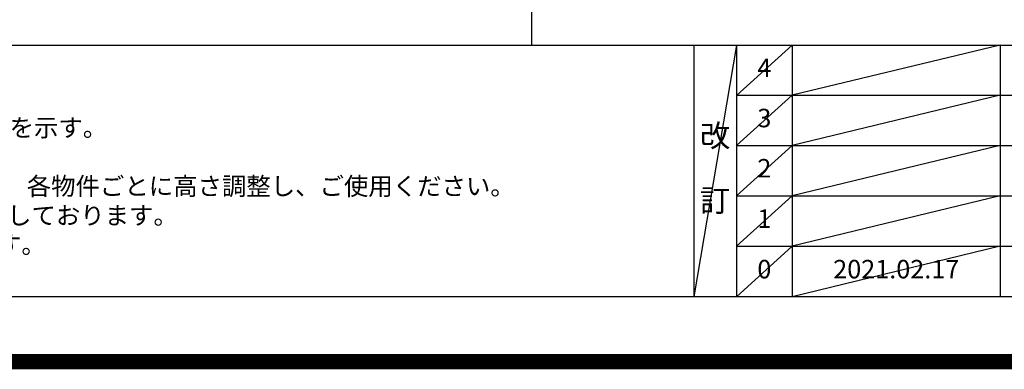
# Model space of a CAD drawing. Units: millimetres. Extents: x -109 to 26472, y -120 to 8847.
# Drawn here: x 16169 to 19362, y -23 to 1112 of the extents above; entities that cross this region are included whole.
import ezdxf

# ---------------------------------------------------------------- set-up
doc = ezdxf.new("R2010")
doc.units = ezdxf.units.MM
doc.layers.get('DEFPOINTS').update_dxf_attribs({"color": 146})
for name, color, linetype in [('160-文字', 254, 'Continuous'), ('190-図面外枠', 5, 'Continuous'), ('191-図面内枠', 4, 'Continuous')]:
    doc.layers.add(name, color=color, linetype=linetype)
doc.styles.add('KH001', font='txt')

# ---------------------------------------------------------------- blocks, each defined once
blk = doc.blocks.new('A$C5D946DDC')
at = {"layer": '190-図面外枠'}
blk.add_line((20519.006061, 350.666667), (270.972727, 350.666667), dxfattribs=at)
at = {"layer": 'DEFPOINTS'}
blk.add_lwpolyline([(0, 0), (20789.978788, 0), (20789.978788, 14700), (0, 14700)], close=True, dxfattribs=at)

msp = doc.modelspace()

# ---------------------------------------------------------------- linework, layer by layer
at = {"layer": '191-図面内枠'}
for p, q in [((14135.15, 1028.96), (26283.97, 1028.96)), ((18355.41, 1028.96), (18355.41, 212.03)), ((18493.53, 1028.96), (18493.53, 212.03)), ((18674.49, 1028.96), (18674.49, 212.03)), ((19349.13, 1028.96), (19349.13, 212.03)), ((18493.53, 866.03), (22977.93, 866.03)), ((18493.53, 703.03), (22977.93, 703.03)), ((18493.53, 540.03), (22977.93, 540.03)), ((18493.53, 376.03), (22977.93, 376.03))]:
    msp.add_line(p, q, dxfattribs=at)
at = {"layer": 'DEFPOINTS'}
for p, q in [((17830, 1028.96), (17830, 8385.19)), ((18493.53, 1028.96), (18355.41, 212.03)), ((18674.49, 1028.96), (18493.53, 865.96)), ((19349.13, 1028.96), (18674.49, 866.03)), ((18674.49, 866.03), (18493.53, 703.03)), ((19349.13, 866.03), (18674.49, 703.03)), ((18674.49, 703.03), (18493.53, 540.03)), ((19349.13, 703.03), (18674.49, 540.03)), ((18674.49, 540.03), (18493.53, 376.03)), ((19349.13, 540.03), (18674.49, 376.03)), ((18674.49, 376.03), (18493.53, 212.03)), ((19349.13, 376.03), (18674.49, 212.03))]:
    msp.add_line(p, q, dxfattribs=at)
at = {"layer": 'DEFPOINTS', "color": 1, "const_width": 50}
msp.add_lwpolyline([(13972.57, 1.63), (26446.56, 1.63), (26446.56, 8821.63), (13972.57, 8821.63)], close=True, dxfattribs=at)

# ---------------------------------------------------------------- block references
at = {"layer": '190-図面外枠', "xscale": 0.6, "yscale": 0.6, "zscale": 0.6}
msp.add_blockref('A$C5D946DDC', (13972.57, 1.63), dxfattribs=at)

# ---------------------------------------------------------------- texts
at = {"layer": '160-文字', "style": 'KH001'}
for s, p in [('2、（\u3000）内寸法は、ワークトップ高さ910mmの場合を示す。', (14231.55, 732.1)), ('4、本図は、天井高2400想定で記載されておりますが、各物件ごとに高さ調整し、ご使用ください。', (14231.55, 542.1)), ('5、IH/ガス両方の加熱機器を考慮した設備位置で記載しております。', (14231.55, 447.1)), ('6、仕様は改良のため予告なく変更することがあります。', (14231.55, 352.1))]:
    msp.add_text(s, height=58, dxfattribs=at).set_placement(p)
at = {"layer": '160-文字', "attachment_point": 5, "line_spacing_factor": 0.876232, "style": 'KH001'}
for s, insert, char_height in [('4', (18584.01, 947.46), 60), ('3', (18584.01, 784.53), 60), ('改\\P\\P訂', (18424.47, 620.49), 72), ('2', (18584.01, 621.53), 60), ('1', (18584.01, 458.03), 60), ('0', (18584.01, 294.03), 60), ('2021.02.17', (19011.81, 294.03), 60)]:
    msp.add_mtext(s, dxfattribs=dict(at, insert=insert, char_height=char_height))

doc.saveas('drawing.dxf')
